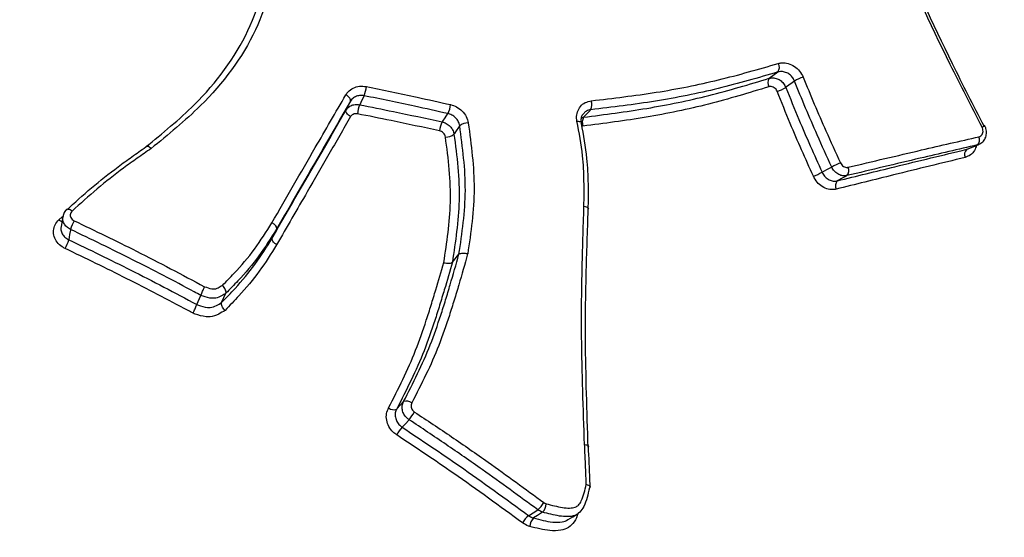
# Model space of a CAD drawing. Units: millimetres. Extents: x -5427 to 6079, y -4012 to 11100.
# Drawn here: x 2333 to 2347, y 2348 to 2356 of the extents above; entities that cross this region are included whole.
import ezdxf

# ---------------------------------------------------------------- set-up
doc = ezdxf.new("R2010")
doc.units = ezdxf.units.MM
doc.styles.add('SLDTEXTSTYLE0', font='TXT', dxfattribs={"width": 0.7})
doc.dimstyles.new('SLDDIMSTYLE0', dxfattribs={"dimtxt": 5, "dimasz": 3.302, "dimexe": 0, "dimexo": 0.0625, "dimgap": 1.25, "dimtad": 2, "dimdec": 0, "dimrnd": 1e-09, "dimzin": 12, "dimdsep": 46, "dimtxsty": 'SLDTEXTSTYLE0', "dimsah": 1, "dimcen": 0.09, "dimadec": 0, "dimazin": 3, "dimtfac": 1, "dimtofl": 0, "dimtmove": 0, "dimatfit": 3, "dimfxl": 0, "dimfrac": 2, "dimtolj": 1, "dimtzin": 12, "dimarcsym": 0})

# ---------------------------------------------------------------- blocks, each defined once
blk = doc.blocks.new('_D_1')
at = {"color": 7, "linetype": 'Continuous', "lineweight": 0}
for p, q in [((2149.348, 2621.95), (4637.937, 2621.95)), ((4636.937, 2621.95), (4636.937, -1539.504)), ((1405.579, -1539.504), (4637.937, -1539.504))]:
    blk.add_line(p, q, dxfattribs=at)
at = {"color": 7, "linetype": 'Continuous', "lineweight": 18}
for points in [[(4636.937, 2621.95), (4636.429, 2618.648), (4637.445, 2618.648)], [(4636.937, -1539.504), (4637.445, -1536.202), (4636.429, -1536.202)]]:
    blk.add_solid(points, dxfattribs=at)
at = {"color": 7, "linetype": 'Continuous', "lineweight": 18, "insert": (4630.492, 535.889), "char_height": 5, "attachment_point": 1, "rotation": 90, "style": 'SLDTEXTSTYLE0'}
blk.add_mtext('4161', dxfattribs=at)
blk = doc.blocks.new('_D_2')
at = {"color": 7, "linetype": 'Continuous', "lineweight": 0}
for p, q in [((2148.835, 4042.06), (6079.016, 4042.06)), ((6078.016, 4042.06), (6078.016, -3734.813)), ((1998.22, -3734.813), (6079.016, -3734.813))]:
    blk.add_line(p, q, dxfattribs=at)
at = {"color": 7, "linetype": 'Continuous', "lineweight": 18}
for points in [[(6078.016, 4042.06), (6077.508, 4038.758), (6078.524, 4038.758)], [(6078.016, -3734.813), (6078.524, -3731.511), (6077.508, -3731.511)]]:
    blk.add_solid(points, dxfattribs=at)
at = {"color": 7, "linetype": 'Continuous', "lineweight": 18, "insert": (6071.571, -566.102), "char_height": 5, "attachment_point": 1, "rotation": 90, "style": 'SLDTEXTSTYLE0'}
blk.add_mtext('7777', dxfattribs=at)

msp = doc.modelspace()

# ---------------------------------------------------------------- linework, layer by layer
at = {"color": 7, "linetype": 'Continuous', "lineweight": 25}
for p, q in [((2343.749, 2354.93), (2343.874, 2355.021)), ((2341.051, 2354.362), (2341.08, 2354.371)), ((2346.609, 2353.917), (2346.761, 2353.981)), ((2346.763, 2353.984), (2346.739, 2353.973)), ((2333.541, 2352.897), (2333.594, 2352.946)), ((2333.597, 2352.944), (2333.572, 2352.796)), ((2336.605, 2352.632), (2336.668, 2352.762)), ((2339.196, 2352.289), (2339.29, 2352.4)), ((2335.879, 2351.708), (2335.94, 2351.84)), ((2335.523, 2351.677), (2335.58, 2351.81))]:
    msp.add_line(p, q, dxfattribs=at)
at = {"color": 7, "linetype": 'Continuous', "lineweight": 25, "flags": 128}
for points in [[(2344.111, 2354.891), (2343.997, 2354.806), (2343.987, 2354.799)], [(2337.73, 2354.601), (2337.733, 2354.61), (2337.732, 2354.621), (2337.727, 2354.633), (2337.72, 2354.646), (2337.709, 2354.659), (2337.696, 2354.671), (2337.681, 2354.683), (2337.664, 2354.693)], [(2337.927, 2354.68), (2337.921, 2354.669), (2337.895, 2354.615), (2337.863, 2354.551)], [(2337.667, 2354.472), (2337.699, 2354.536), (2337.73, 2354.601)], [(2337.733, 2354.38), (2337.717, 2354.39), (2337.701, 2354.402), (2337.688, 2354.414), (2337.678, 2354.427), (2337.67, 2354.439), (2337.666, 2354.451), (2337.665, 2354.462), (2337.667, 2354.472)], [(2339.049, 2354.303), (2339.056, 2354.313), (2339.09, 2354.363), (2339.132, 2354.423)], [(2341.182, 2354.478), (2341.174, 2354.469), (2341.131, 2354.425), (2341.08, 2354.371)], [(2339.3, 2354.248), (2339.293, 2354.238), (2339.242, 2354.162), (2339.224, 2354.137), (2339.218, 2354.127)], [(2340.985, 2354.312), (2341.003, 2354.312), (2341.018, 2354.311), (2341.031, 2354.309), (2341.041, 2354.305), (2341.048, 2354.301), (2341.05, 2354.295)], [(2346.588, 2353.91), (2346.601, 2353.915), (2346.664, 2353.942), (2346.739, 2353.973)], [(2344.508, 2353.581), (2344.578, 2353.618), (2344.636, 2353.649), (2344.636, 2353.649), (2344.647, 2353.655)], [(2344.865, 2353.531), (2344.853, 2353.525), (2344.796, 2353.493), (2344.727, 2353.456)], [(2333.648, 2353.034), (2333.651, 2353.043), (2333.654, 2353.047)], [(2333.654, 2353.047), (2333.657, 2353.049), (2333.665, 2353.052), (2333.675, 2353.051), (2333.688, 2353.048), (2333.701, 2353.042), (2333.716, 2353.033), (2333.73, 2353.022)], [(2333.707, 2352.758), (2333.705, 2352.746), (2333.694, 2352.684), (2333.682, 2352.61)], [(2338.395, 2350.176), (2338.404, 2350.185), (2338.445, 2350.23), (2338.495, 2350.283)], [(2338.574, 2350.022), (2338.565, 2350.013), (2338.524, 2349.968), (2338.474, 2349.914)], [(2340.292, 2348.643), (2340.303, 2348.65), (2340.357, 2348.685), (2340.423, 2348.727)], [(2340.491, 2348.694), (2340.476, 2348.684), (2340.417, 2348.646), (2340.361, 2348.61)], [(2340.857, 2348.586), (2340.926, 2348.627), (2340.995, 2348.668)]]:
    msp.add_lwpolyline(points, dxfattribs=at)
at = {"color": 7, "linetype": 'Continuous', "lineweight": 25}
for centre, radius, start, end in [((2343.776, 2355.087), 0.118, 326.4307, 29.0819), ((2344.407, 2354.399), 0.574, 107.3588, 121.033), ((2337.463, 2354.864), 0.499, 338.3397, 353.913), ((2343.846, 2354.865), 0.116, 146.1491, 209.305), ((2343.704, 2355.265), 0.546, 286.9392, 301.2925), ((2338.31, 2354.371), 0.482, 158.1342, 174.2351), ((2338.799, 2354.59), 0.373, 333.3318, 354.1083), ((2341.037, 2354.554), 0.163, 332.4939, 19.0503), ((2339.373, 2354.139), 0.364, 153.1418, 174.433), ((2339.413, 2354.114), 0.175, 86.7127, 130.1213), ((2341.035, 2354.294), 0.0151, 308.0105, 7.2104), ((2341.222, 2354.296), 0.16, 152.1997, 199.4108), ((2346.729, 2354.401), 0.192, 294.438, 307.9994), ((2346.848, 2354.221), 0.0287, 91.8143, 125.4667), ((2339.106, 2354.258), 0.172, 266.3838, 310.4151), ((2346.672, 2354.048), 0.1, 312.1565, 25.396), ((2346.654, 2353.836), 0.0992, 131.8741, 205.5574), ((2345.323, 2352.38), 1.443, 112.4516, 117.9214), ((2343.902, 2354.712), 1.284, 292.0428, 298.1837), ((2344.784, 2353.603), 0.108, 318.1895, 26.1693), ((2344.806, 2353.384), 0.107, 137.8928, 206.3721), ((2333.63, 2352.998), 0.134, 228.2215, 250.8454), ((2334.194, 2352.626), 0.504, 149.3131, 164.8099), ((2333.197, 2352.741), 0.502, 329.2642, 344.8281), ((2338.539, 2350.185), 0.107, 47.2431, 114.2772), ((2338.351, 2350.273), 0.107, 227.4875, 294.4296), ((2338.045, 2350.476), 0.696, 319.3195, 330.5154), ((2338.998, 2349.463), 0.692, 139.2827, 150.5519), ((2340.195, 2349.007), 0.361, 309.1098, 330.8558), ((2340.361, 2348.823), 0.184, 315.1565, 357.2803), ((2340.518, 2348.365), 0.359, 129.0736, 150.9238), ((2340.489, 2348.481), 0.181, 134.9063, 177.6452)]:
    msp.add_arc(centre, radius, start, end, dxfattribs=at)
for points, knots in [([(2333.599, 2379.117), (2332.101, 2375.513), (2329.104, 2368.307), (2325.059, 2359.219), (2321.532, 2351.898), (2319.159, 2347.487), (2317.232, 2344.284), (2316.235, 2342.719), (2315.637, 2341.821), (2315.478, 2341.582)], [0, 0, 0, 0, 0.290647, 0.58121, 0.729979, 0.878402, 0.929926, 0.981368, 1, 1, 1, 1]), ([(2338.763, 2328.138), (2339.096, 2328.803), (2339.933, 2330.477), (2341.876, 2334.013), (2344.669, 2338.539), (2349.247, 2345.254), (2355.094, 2353.301), (2359.837, 2359.499), (2362.209, 2362.599)], [0, 0, 0, 0, 0.0482728, 0.1215577, 0.2699876, 0.4187632, 0.7093394, 1, 1, 1, 1]), ([(2346.808, 2354.226), (2346.654, 2354.527), (2346.201, 2355.41), (2345.505, 2356.91), (2345.045, 2358.409), (2344.814, 2359.286), (2344.743, 2359.553)], [0, 0, 0, 0, 0.1746852, 0.5133681, 0.8518739, 1, 1, 1, 1]), ([(2344.801, 2359.524), (2344.87, 2359.26), (2345.096, 2358.391), (2345.546, 2356.906), (2346.232, 2355.419), (2346.679, 2354.543), (2346.831, 2354.245)], [0, 0, 0, 0, 0.147877, 0.486473, 0.824768, 1, 1, 1, 1]), ([(2334.789, 2353.943), (2334.789, 2353.943), (2335.028, 2354.141), (2335.621, 2354.619), (2336.342, 2355.586), (2336.545, 2356.432), (2336.647, 2356.856)], [0, 0, 0, 0, 0.000015, 0.255451, 0.626906, 1, 1, 1, 1]), ([(2336.758, 2356.883), (2336.754, 2356.871), (2336.647, 2356.445), (2336.443, 2355.577), (2335.712, 2354.609), (2335.11, 2354.119), (2334.866, 2353.921)], [0, 0, 0, 0, 0.011182, 0.371628, 0.745174, 1, 1, 1, 1]), ([(2363.441, 2356.884), (2358.602, 2350.87), (2351.342, 2341.848), (2343.501, 2332.069), (2339.937, 2327.586), (2338.811, 2326.142), (2338.248, 2325.419)], [0, 0, 0, 0, 0.580555, 0.870851, 0.93535, 1, 1, 1, 1]), ([(2341.192, 2354.607), (2341.504, 2354.644), (2342.126, 2354.717), (2343.023, 2354.896), (2343.595, 2355.061), (2343.879, 2355.144)], [0, 0, 0, 0, 0.3357897, 0.6694953, 1, 1, 1, 1]), ([(2343.879, 2355.144), (2343.896, 2355.148), (2343.942, 2355.158), (2344.023, 2355.148), (2344.113, 2355.106), (2344.19, 2355.037), (2344.221, 2354.977), (2344.236, 2354.947)], [0, 0, 0, 0, 0.1263059, 0.3445337, 0.5630138, 0.7815832, 1, 1, 1, 1]), ([(2343.874, 2355.021), (2343.59, 2354.938), (2343.017, 2354.771), (2342.118, 2354.59), (2341.494, 2354.516), (2341.182, 2354.478)], [0, 0, 0, 0, 0.33013, 0.664836, 1, 1, 1, 1]), ([(2344.111, 2354.891), (2344.101, 2354.911), (2344.081, 2354.951), (2344.03, 2354.997), (2343.97, 2355.024), (2343.916, 2355.031), (2343.886, 2355.024), (2343.874, 2355.021)], [0, 0, 0, 0, 0.21839, 0.43677, 0.655119, 0.87347, 1, 1, 1, 1]), ([(2344.236, 2354.947), (2344.289, 2354.817), (2344.395, 2354.559), (2344.573, 2354.147), (2344.702, 2353.867), (2344.772, 2353.713)], [0, 0, 0, 0, 0.312782, 0.625289, 1, 1, 1, 1]), ([(2337.664, 2354.693), (2337.674, 2354.708), (2337.701, 2354.747), (2337.767, 2354.794), (2337.859, 2354.822), (2337.926, 2354.815), (2337.959, 2354.811)], [0, 0, 0, 0, 0.167601, 0.444664, 0.722116, 1, 1, 1, 1]), ([(2337.959, 2354.811), (2338.202, 2354.761), (2338.608, 2354.678), (2339.009, 2354.588), (2339.17, 2354.552)], [0, 0, 0, 0, 0.599363, 1, 1, 1, 1]), ([(2343.744, 2354.808), (2343.456, 2354.721), (2342.882, 2354.548), (2341.989, 2354.361), (2341.375, 2354.282), (2341.071, 2354.243)], [0, 0, 0, 0, 0.336483, 0.670925, 1, 1, 1, 1]), ([(2341.08, 2354.371), (2341.385, 2354.41), (2341.997, 2354.488), (2342.889, 2354.672), (2343.461, 2354.844), (2343.749, 2354.93)], [0, 0, 0, 0, 0.329702, 0.663156, 1, 1, 1, 1]), ([(2343.863, 2354.743), (2343.858, 2354.753), (2343.848, 2354.773), (2343.822, 2354.796), (2343.793, 2354.81), (2343.766, 2354.813), (2343.75, 2354.81), (2343.744, 2354.808)], [0, 0, 0, 0, 0.216579, 0.432999, 0.64947, 0.866186, 1, 1, 1, 1]), ([(2343.749, 2354.93), (2343.761, 2354.933), (2343.792, 2354.94), (2343.847, 2354.933), (2343.906, 2354.905), (2343.957, 2354.859), (2343.977, 2354.819), (2343.987, 2354.799)], [0, 0, 0, 0, 0.133574, 0.350173, 0.566778, 0.78339, 1, 1, 1, 1]), ([(2344.647, 2353.655), (2344.577, 2353.808), (2344.448, 2354.09), (2344.27, 2354.502), (2344.164, 2354.761), (2344.111, 2354.891)], [0, 0, 0, 0, 0.37428, 0.687557, 1, 1, 1, 1]), ([(2336.602, 2352.854), (2336.706, 2353.034), (2336.913, 2353.394), (2337.267, 2354.007), (2337.518, 2354.44), (2337.664, 2354.693)], [0, 0, 0, 0, 0.29349, 0.58698, 1, 1, 1, 1]), ([(2337.927, 2354.68), (2337.905, 2354.682), (2337.86, 2354.687), (2337.799, 2354.668), (2337.755, 2354.637), (2337.737, 2354.611), (2337.73, 2354.601)], [0, 0, 0, 0, 0.277369, 0.554736, 0.832108, 1, 1, 1, 1]), ([(2339.132, 2354.423), (2338.972, 2354.458), (2338.572, 2354.548), (2338.169, 2354.63), (2337.927, 2354.68)], [0, 0, 0, 0, 0.4006441, 1, 1, 1, 1]), ([(2344.384, 2353.522), (2344.327, 2353.648), (2344.213, 2353.9), (2344.038, 2354.307), (2343.925, 2354.589), (2343.863, 2354.743)], [0, 0, 0, 0, 0.311721, 0.623171, 1, 1, 1, 1]), ([(2343.987, 2354.799), (2344.049, 2354.645), (2344.162, 2354.364), (2344.338, 2353.958), (2344.451, 2353.707), (2344.508, 2353.581)], [0, 0, 0, 0, 0.377078, 0.687786, 1, 1, 1, 1]), ([(2337.73, 2354.601), (2337.48, 2354.168), (2337.126, 2353.555), (2336.772, 2352.942), (2336.668, 2352.762)], [0, 0, 0, 0, 0.70651, 1, 1, 1, 1]), ([(2337.667, 2354.472), (2337.674, 2354.481), (2337.691, 2354.507), (2337.735, 2354.538), (2337.796, 2354.558), (2337.841, 2354.553), (2337.863, 2354.551)], [0, 0, 0, 0, 0.1647285, 0.4431512, 0.721577, 1, 1, 1, 1]), ([(2337.863, 2354.551), (2338.025, 2354.518), (2338.422, 2354.439), (2338.815, 2354.354), (2339.049, 2354.303)], [0, 0, 0, 0, 0.407392, 1, 1, 1, 1]), ([(2339.17, 2354.552), (2339.198, 2354.543), (2339.259, 2354.524), (2339.338, 2354.463), (2339.4, 2354.382), (2339.415, 2354.32), (2339.423, 2354.289)], [0, 0, 0, 0, 0.227998, 0.485584, 0.742982, 1, 1, 1, 1]), ([(2340.985, 2354.312), (2340.983, 2354.327), (2340.976, 2354.374), (2340.988, 2354.45), (2341.032, 2354.529), (2341.101, 2354.587), (2341.162, 2354.6), (2341.192, 2354.607)], [0, 0, 0, 0, 0.1075684, 0.3306656, 0.5536233, 0.7766721, 1, 1, 1, 1]), ([(2336.605, 2352.632), (2336.855, 2353.066), (2337.209, 2353.679), (2337.563, 2354.292), (2337.667, 2354.472)], [0, 0, 0, 0, 0.706464, 1, 1, 1, 1]), ([(2337.733, 2354.38), (2337.629, 2354.2), (2337.421, 2353.84), (2337.067, 2353.226), (2336.816, 2352.792), (2336.67, 2352.538)], [0, 0, 0, 0, 0.293149, 0.586299, 1, 1, 1, 1]), ([(2337.83, 2354.419), (2337.819, 2354.421), (2337.797, 2354.423), (2337.767, 2354.413), (2337.745, 2354.398), (2337.736, 2354.385), (2337.733, 2354.38)], [0, 0, 0, 0, 0.277899, 0.556243, 0.834984, 1, 1, 1, 1]), ([(2339.011, 2354.174), (2338.779, 2354.224), (2338.387, 2354.309), (2337.992, 2354.388), (2337.83, 2354.419)], [0, 0, 0, 0, 0.592615, 1, 1, 1, 1]), ([(2339.3, 2354.248), (2339.295, 2354.269), (2339.285, 2354.31), (2339.244, 2354.364), (2339.191, 2354.404), (2339.151, 2354.417), (2339.132, 2354.423)], [0, 0, 0, 0, 0.257391, 0.514779, 0.772147, 1, 1, 1, 1]), ([(2341.05, 2354.295), (2341.049, 2354.316), (2341.045, 2354.359), (2341.06, 2354.405), (2341.081, 2354.423), (2341.088, 2354.428)], [0, 0, 0, 0, 0.386053, 0.804465, 1, 1, 1, 1]), ([(2341.182, 2354.478), (2341.162, 2354.474), (2341.125, 2354.466), (2341.098, 2354.441), (2341.087, 2354.43)], [0, 0, 0, 0, 0.548889, 1, 1, 1, 1]), ([(2339.049, 2354.303), (2339.068, 2354.297), (2339.109, 2354.284), (2339.162, 2354.243), (2339.203, 2354.189), (2339.213, 2354.148), (2339.218, 2354.127)], [0, 0, 0, 0, 0.234676, 0.489781, 0.744891, 1, 1, 1, 1]), ([(2339.29, 2352.4), (2339.29, 2352.4), (2339.334, 2352.704), (2339.425, 2353.312), (2339.342, 2353.937), (2339.3, 2354.248)], [0, 0, 0, 0, 0.00003, 0.502067, 1, 1, 1, 1]), ([(2339.423, 2354.289), (2339.466, 2353.972), (2339.551, 2353.336), (2339.461, 2352.717), (2339.416, 2352.406)], [0, 0, 0, 0, 0.497392, 1, 1, 1, 1]), ([(2341.086, 2353.091), (2341.088, 2353.212), (2341.09, 2353.453), (2341.071, 2353.861), (2341.017, 2354.147), (2340.985, 2354.312)], [0, 0, 0, 0, 0.297873, 0.594515, 1, 1, 1, 1]), ([(2341.045, 2354.282), (2341.076, 2354.114), (2341.13, 2353.823), (2341.148, 2353.409), (2341.145, 2353.165), (2341.143, 2353.043), (2341.143, 2353.043)], [0, 0, 0, 0, 0.405855, 0.704469, 0.999955, 1, 1, 1, 1]), ([(2346.764, 2353.983), (2346.782, 2353.993), (2346.82, 2354.013), (2346.857, 2354.069), (2346.873, 2354.136), (2346.87, 2354.2), (2346.851, 2354.235), (2346.844, 2354.248)], [0, 0, 0, 0, 0.2035425, 0.4139142, 0.6284621, 0.8550502, 1, 1, 1, 1]), ([(2339.095, 2354.086), (2339.093, 2354.096), (2339.088, 2354.117), (2339.067, 2354.144), (2339.041, 2354.165), (2339.021, 2354.171), (2339.011, 2354.174)], [0, 0, 0, 0, 0.255496, 0.510602, 0.765486, 1, 1, 1, 1]), ([(2339.218, 2354.127), (2339.239, 2353.969), (2339.283, 2353.65), (2339.307, 2353.03), (2339.239, 2352.581), (2339.196, 2352.289), (2339.196, 2352.289)], [0, 0, 0, 0, 0.255795, 0.514951, 0.99997, 1, 1, 1, 1]), ([(2346.763, 2354.091), (2346.772, 2354.094), (2346.789, 2354.1), (2346.809, 2354.123), (2346.821, 2354.151), (2346.822, 2354.184), (2346.816, 2354.21), (2346.81, 2354.223), (2346.808, 2354.226)], [0, 0, 0, 0, 0.187935, 0.375726, 0.563555, 0.751586, 0.939896, 1, 1, 1, 1]), ([(2339.072, 2352.282), (2339.115, 2352.569), (2339.182, 2353.008), (2339.158, 2353.617), (2339.116, 2353.93), (2339.095, 2354.086)], [0, 0, 0, 0, 0.484649, 0.742509, 1, 1, 1, 1]), ([(2346.739, 2353.973), (2346.466, 2353.91), (2345.846, 2353.765), (2345.217, 2353.615), (2344.865, 2353.531)], [0, 0, 0, 0, 0.44041, 1, 1, 1, 1]), ([(2344.881, 2353.651), (2345.235, 2353.735), (2345.866, 2353.884), (2346.489, 2354.027), (2346.763, 2354.091)], [0, 0, 0, 0, 0.5596, 1, 1, 1, 1]), ([(2346.727, 2353.966), (2346.719, 2353.941), (2346.701, 2353.886), (2346.643, 2353.823), (2346.591, 2353.803), (2346.565, 2353.793)], [0, 0, 0, 0, 0.300745, 0.650505, 1, 1, 1, 1]), ([(2333.648, 2353.034), (2333.767, 2353.142), (2334.006, 2353.359), (2334.293, 2353.586), (2334.49, 2353.731), (2334.623, 2353.826), (2334.723, 2353.896), (2334.789, 2353.943), (2334.789, 2353.943)], [0, 0, 0, 0, 0.332533, 0.667053, 0.750635, 0.8339, 0.999962, 1, 1, 1, 1]), ([(2334.865, 2353.921), (2334.799, 2353.875), (2334.699, 2353.805), (2334.567, 2353.711), (2334.371, 2353.568), (2334.086, 2353.343), (2333.849, 2353.129), (2333.73, 2353.022)], [0, 0, 0, 0, 0.166997, 0.2504709, 0.3339427, 0.6669728, 1, 1, 1, 1]), ([(2344.727, 2353.456), (2345.004, 2353.524), (2345.629, 2353.678), (2346.245, 2353.827), (2346.588, 2353.91)], [0, 0, 0, 0, 0.442727, 1, 1, 1, 1]), ([(2346.565, 2353.793), (2346.223, 2353.71), (2345.609, 2353.56), (2344.986, 2353.405), (2344.71, 2353.336)], [0, 0, 0, 0, 0.557283, 1, 1, 1, 1]), ([(2344.772, 2353.713), (2344.777, 2353.704), (2344.789, 2353.684), (2344.815, 2353.662), (2344.844, 2353.65), (2344.867, 2353.648), (2344.879, 2353.651), (2344.881, 2353.651)], [0, 0, 0, 0, 0.23523, 0.470567, 0.705765, 0.940649, 1, 1, 1, 1]), ([(2344.508, 2353.581), (2344.519, 2353.561), (2344.541, 2353.521), (2344.593, 2353.478), (2344.651, 2353.453), (2344.697, 2353.45), (2344.721, 2353.455), (2344.727, 2353.456)], [0, 0, 0, 0, 0.233095, 0.46618, 0.699238, 0.932307, 1, 1, 1, 1]), ([(2344.865, 2353.531), (2344.86, 2353.53), (2344.836, 2353.525), (2344.791, 2353.528), (2344.732, 2353.552), (2344.68, 2353.596), (2344.658, 2353.635), (2344.647, 2353.655)], [0, 0, 0, 0, 0.05947, 0.294597, 0.529727, 0.764865, 1, 1, 1, 1]), ([(2344.71, 2353.336), (2344.702, 2353.335), (2344.666, 2353.327), (2344.597, 2353.331), (2344.51, 2353.369), (2344.433, 2353.434), (2344.4, 2353.493), (2344.384, 2353.522)], [0, 0, 0, 0, 0.067831, 0.301137, 0.534124, 0.767006, 1, 1, 1, 1]), ([(2333.656, 2353.045), (2333.65, 2353.04), (2333.626, 2353.022), (2333.605, 2352.985), (2333.602, 2352.954), (2333.601, 2352.945)], [0, 0, 0, 0, 0.207257, 0.767619, 1, 1, 1, 1]), ([(2333.73, 2353.022), (2333.723, 2353.014), (2333.71, 2352.999), (2333.702, 2352.97), (2333.706, 2352.941), (2333.72, 2352.913), (2333.74, 2352.894), (2333.755, 2352.886), (2333.76, 2352.883)], [0, 0, 0, 0, 0.18112, 0.362243, 0.543559, 0.725174, 0.907066, 1, 1, 1, 1]), ([(2341.095, 2349.666), (2341.076, 2350.183), (2341.045, 2351.02), (2341.056, 2352.158), (2341.076, 2352.781), (2341.086, 2353.091)], [0, 0, 0, 0, 0.447638, 0.724134, 1, 1, 1, 1]), ([(2341.143, 2353.043), (2341.132, 2352.732), (2341.11, 2352.111), (2341.095, 2350.976), (2341.126, 2350.144), (2341.142, 2349.627), (2341.142, 2349.627)], [0, 0, 0, 0, 0.2766213, 0.5525809, 0.9999835, 1, 1, 1, 1]), ([(2333.629, 2352.485), (2333.614, 2352.492), (2333.571, 2352.515), (2333.512, 2352.572), (2333.468, 2352.654), (2333.458, 2352.742), (2333.48, 2352.829), (2333.52, 2352.875), (2333.541, 2352.897)], [0, 0, 0, 0, 0.089696, 0.271263, 0.453119, 0.635279, 0.817638, 1, 1, 1, 1]), ([(2333.707, 2352.758), (2333.697, 2352.764), (2333.668, 2352.779), (2333.628, 2352.817), (2333.6, 2352.872), (2333.591, 2352.917), (2333.598, 2352.941), (2333.6, 2352.945)], [0, 0, 0, 0, 0.135498, 0.400867, 0.666237, 0.931607, 1, 1, 1, 1]), ([(2333.76, 2352.883), (2334.06, 2352.739), (2334.689, 2352.437), (2335.309, 2352.107), (2335.634, 2351.935)], [0, 0, 0, 0, 0.476565, 1, 1, 1, 1]), ([(2335.891, 2351.954), (2335.947, 2352.011), (2336.11, 2352.177), (2336.361, 2352.469), (2336.522, 2352.726), (2336.602, 2352.854)], [0, 0, 0, 0, 0.2059769, 0.604632, 1, 1, 1, 1]), ([(2333.574, 2352.795), (2333.573, 2352.791), (2333.566, 2352.768), (2333.575, 2352.723), (2333.603, 2352.668), (2333.643, 2352.631), (2333.672, 2352.615), (2333.682, 2352.61)], [0, 0, 0, 0, 0.064519, 0.332232, 0.599949, 0.86766, 1, 1, 1, 1]), ([(2335.58, 2351.81), (2335.58, 2351.81), (2335.548, 2351.827), (2335.223, 2352.002), (2334.601, 2352.327), (2334.005, 2352.615), (2333.707, 2352.758)], [0, 0, 0, 0, 0.000028, 0.051025, 0.525513, 1, 1, 1, 1]), ([(2336.668, 2352.762), (2336.668, 2352.762), (2336.587, 2352.632), (2336.424, 2352.37), (2336.167, 2352.07), (2335.998, 2351.899), (2335.94, 2351.84), (2335.94, 2351.84)], [0, 0, 0, 0, 0.000045, 0.392299, 0.789681, 0.999955, 1, 1, 1, 1]), ([(2333.682, 2352.61), (2333.98, 2352.466), (2334.597, 2352.168), (2335.208, 2351.847), (2335.523, 2351.677), (2335.523, 2351.677)], [0, 0, 0, 0, 0.482507, 0.999971, 1, 1, 1, 1]), ([(2335.879, 2351.708), (2335.879, 2351.708), (2335.944, 2351.775), (2336.114, 2351.949), (2336.368, 2352.251), (2336.526, 2352.505), (2336.605, 2352.632)], [0, 0, 0, 0, 0.000045, 0.235798, 0.616075, 1, 1, 1, 1]), ([(2335.468, 2351.552), (2335.445, 2351.565), (2335.129, 2351.735), (2334.518, 2352.055), (2333.925, 2352.342), (2333.629, 2352.485)], [0, 0, 0, 0, 0.03927, 0.519634, 1, 1, 1, 1]), ([(2336.67, 2352.538), (2336.589, 2352.41), (2336.429, 2352.152), (2336.17, 2351.843), (2335.995, 2351.664), (2335.928, 2351.594)], [0, 0, 0, 0, 0.379643, 0.7598833, 1, 1, 1, 1]), ([(2338.495, 2350.283), (2338.631, 2350.55), (2338.835, 2350.951), (2339.006, 2351.454), (2339.087, 2351.707), (2339.131, 2351.853), (2339.196, 2352.071), (2339.249, 2352.254), (2339.29, 2352.4)], [0, 0, 0, 0, 0.399263, 0.599421, 0.699748, 0.749912, 0.800193, 1, 1, 1, 1]), ([(2339.416, 2352.406), (2339.415, 2352.406), (2339.373, 2352.258), (2339.32, 2352.073), (2339.255, 2351.852), (2339.21, 2351.705), (2339.129, 2351.45), (2338.957, 2350.941), (2338.75, 2350.535), (2338.612, 2350.264)], [0, 0, 0, 0, 0.000726, 0.200344, 0.250248, 0.300151, 0.399958, 0.59961, 1, 1, 1, 1]), ([(2339.29, 2352.4), (2339.295, 2352.404), (2339.304, 2352.411), (2339.33, 2352.417), (2339.36, 2352.418), (2339.388, 2352.414), (2339.407, 2352.409), (2339.414, 2352.407), (2339.416, 2352.406)], [0, 0, 0, 0, 0.213518, 0.427029, 0.640729, 0.854829, 0.963978, 1, 1, 1, 1]), ([(2338.279, 2350.194), (2338.417, 2350.465), (2338.624, 2350.871), (2338.797, 2351.379), (2338.879, 2351.633), (2338.923, 2351.78), (2338.985, 2351.984), (2339.034, 2352.151), (2339.072, 2352.282)], [0, 0, 0, 0, 0.409765, 0.614023, 0.716122, 0.76717, 0.818216, 1, 1, 1, 1]), ([(2339.196, 2352.289), (2339.196, 2352.289), (2339.158, 2352.156), (2339.108, 2351.986), (2339.046, 2351.779), (2339.001, 2351.632), (2338.919, 2351.375), (2338.744, 2350.861), (2338.535, 2350.451), (2338.395, 2350.176)], [0, 0, 0, 0, 0.000024, 0.182482, 0.233109, 0.283877, 0.385426, 0.589115, 1, 1, 1, 1]), ([(2339.072, 2352.282), (2339.074, 2352.281), (2339.08, 2352.279), (2339.098, 2352.275), (2339.126, 2352.271), (2339.157, 2352.271), (2339.182, 2352.277), (2339.192, 2352.285), (2339.196, 2352.289)], [0, 0, 0, 0, 0.036402, 0.140179, 0.355523, 0.570472, 0.785233, 1, 1, 1, 1]), ([(2335.58, 2351.81), (2335.582, 2351.816), (2335.587, 2351.828), (2335.599, 2351.855), (2335.612, 2351.885), (2335.624, 2351.912), (2335.631, 2351.928), (2335.634, 2351.934), (2335.634, 2351.935)], [0, 0, 0, 0, 0.213533, 0.427074, 0.641008, 0.855776, 0.970137, 1, 1, 1, 1]), ([(2335.94, 2351.84), (2335.94, 2351.84), (2335.926, 2351.831), (2335.887, 2351.807), (2335.832, 2351.779), (2335.767, 2351.765), (2335.685, 2351.772), (2335.622, 2351.795), (2335.58, 2351.81), (2335.58, 2351.81)], [0, 0, 0, 0, 0.000151, 0.135705, 0.383122, 0.495864, 0.661417, 0.999849, 1, 1, 1, 1]), ([(2335.634, 2351.935), (2335.668, 2351.923), (2335.714, 2351.907), (2335.77, 2351.9), (2335.813, 2351.909), (2335.85, 2351.93), (2335.88, 2351.948), (2335.891, 2351.954)], [0, 0, 0, 0, 0.377852, 0.510706, 0.594253, 0.859067, 1, 1, 1, 1]), ([(2335.94, 2351.84), (2335.941, 2351.845), (2335.944, 2351.857), (2335.939, 2351.882), (2335.926, 2351.909), (2335.91, 2351.933), (2335.897, 2351.948), (2335.892, 2351.953), (2335.891, 2351.954)], [0, 0, 0, 0, 0.212392, 0.424764, 0.637706, 0.851883, 0.973108, 1, 1, 1, 1]), ([(2335.523, 2351.677), (2335.523, 2351.677), (2335.531, 2351.674), (2335.58, 2351.657), (2335.644, 2351.636), (2335.734, 2351.634), (2335.805, 2351.661), (2335.855, 2351.693), (2335.879, 2351.708), (2335.879, 2351.708)], [0, 0, 0, 0, 0.000152, 0.061219, 0.399131, 0.501366, 0.756424, 0.999848, 1, 1, 1, 1]), ([(2335.928, 2351.594), (2335.927, 2351.595), (2335.922, 2351.601), (2335.909, 2351.615), (2335.893, 2351.638), (2335.88, 2351.666), (2335.875, 2351.691), (2335.878, 2351.703), (2335.879, 2351.708)], [0, 0, 0, 0, 0.027483, 0.142884, 0.35836, 0.572619, 0.786299, 1, 1, 1, 1]), ([(2335.468, 2351.552), (2335.469, 2351.553), (2335.472, 2351.559), (2335.479, 2351.575), (2335.49, 2351.602), (2335.504, 2351.632), (2335.516, 2351.659), (2335.521, 2351.671), (2335.523, 2351.677)], [0, 0, 0, 0, 0.029765, 0.144255, 0.359037, 0.572956, 0.786471, 1, 1, 1, 1]), ([(2335.928, 2351.594), (2335.898, 2351.576), (2335.834, 2351.534), (2335.739, 2351.501), (2335.622, 2351.502), (2335.54, 2351.527), (2335.479, 2351.548), (2335.468, 2351.552)], [0, 0, 0, 0, 0.2281734, 0.5013288, 0.6189537, 0.9325762, 1, 1, 1, 1]), ([(2338.574, 2350.022), (2338.562, 2350.031), (2338.531, 2350.053), (2338.495, 2350.102), (2338.473, 2350.164), (2338.471, 2350.228), (2338.487, 2350.265), (2338.495, 2350.283)], [0, 0, 0, 0, 0.143006, 0.357253, 0.571501, 0.78575, 1, 1, 1, 1]), ([(2338.396, 2349.803), (2338.378, 2349.817), (2338.333, 2349.85), (2338.279, 2349.923), (2338.246, 2350.016), (2338.243, 2350.112), (2338.267, 2350.167), (2338.279, 2350.194)], [0, 0, 0, 0, 0.1431268, 0.3568504, 0.570909, 0.7853321, 1, 1, 1, 1]), ([(2338.395, 2350.176), (2338.387, 2350.158), (2338.371, 2350.121), (2338.373, 2350.057), (2338.396, 2349.995), (2338.432, 2349.946), (2338.462, 2349.923), (2338.474, 2349.914)], [0, 0, 0, 0, 0.214129, 0.428258, 0.642388, 0.85651, 1, 1, 1, 1]), ([(2338.612, 2350.264), (2338.608, 2350.255), (2338.6, 2350.237), (2338.601, 2350.204), (2338.612, 2350.173), (2338.631, 2350.149), (2338.646, 2350.137), (2338.652, 2350.133)], [0, 0, 0, 0, 0.2137219, 0.4276855, 0.6420063, 0.8566447, 1, 1, 1, 1]), ([(2340.423, 2348.727), (2340.158, 2348.921), (2339.725, 2349.239), (2339.105, 2349.668), (2338.751, 2349.904), (2338.574, 2350.022)], [0, 0, 0, 0, 0.438155, 0.718927, 1, 1, 1, 1]), ([(2338.652, 2350.133), (2338.83, 2350.014), (2339.186, 2349.778), (2339.809, 2349.346), (2340.244, 2349.026), (2340.51, 2348.832)], [0, 0, 0, 0, 0.2810749, 0.5618468, 1, 1, 1, 1]), ([(2338.474, 2349.914), (2338.75, 2349.73), (2339.369, 2349.318), (2339.963, 2348.884), (2340.292, 2348.643)], [0, 0, 0, 0, 0.445911, 1, 1, 1, 1]), ([(2340.204, 2348.539), (2339.877, 2348.778), (2339.286, 2349.21), (2338.67, 2349.62), (2338.396, 2349.803)], [0, 0, 0, 0, 0.554091, 1, 1, 1, 1]), ([(2341.119, 2349.092), (2341.118, 2349.122), (2341.114, 2349.233), (2341.107, 2349.424), (2341.099, 2349.585), (2341.095, 2349.666)], [0, 0, 0, 0, 0.159256, 0.578315, 1, 1, 1, 1]), ([(2341.175, 2349.057), (2341.174, 2349.091), (2341.167, 2349.286), (2341.158, 2349.48), (2341.151, 2349.64)], [0, 0, 0, 0, 0.1761034, 1, 1, 1, 1]), ([(2341.164, 2349.042), (2341.164, 2349.042), (2341.143, 2348.95), (2341.116, 2348.822), (2341.034, 2348.69), (2340.951, 2348.638), (2340.848, 2348.625), (2340.691, 2348.64), (2340.572, 2348.672), (2340.491, 2348.694)], [0, 0, 0, 0, 0.000057, 0.29331, 0.40332, 0.498071, 0.615789, 0.741799, 1, 1, 1, 1]), ([(2340.545, 2348.815), (2340.622, 2348.794), (2340.734, 2348.763), (2340.874, 2348.75), (2340.954, 2348.758), (2341.014, 2348.795), (2341.078, 2348.903), (2341.101, 2349.01), (2341.119, 2349.092)], [0, 0, 0, 0, 0.292292, 0.422431, 0.527666, 0.59954, 0.694789, 1, 1, 1, 1]), ([(2341.119, 2349.092), (2341.12, 2349.092), (2341.127, 2349.09), (2341.143, 2349.085), (2341.162, 2349.075), (2341.175, 2349.063), (2341.176, 2349.052), (2341.168, 2349.045), (2341.164, 2349.042)], [0, 0, 0, 0, 0.024575, 0.149791, 0.364132, 0.576645, 0.788308, 1, 1, 1, 1]), ([(2340.491, 2348.694), (2340.487, 2348.695), (2340.463, 2348.701), (2340.441, 2348.716), (2340.423, 2348.727)], [0, 0, 0, 0, 0.1658727, 1, 1, 1, 1]), ([(2340.51, 2348.832), (2340.519, 2348.826), (2340.531, 2348.819), (2340.543, 2348.815), (2340.545, 2348.815)], [0, 0, 0, 0, 0.834215, 1, 1, 1, 1]), ([(2340.292, 2348.643), (2340.31, 2348.632), (2340.333, 2348.618), (2340.357, 2348.611), (2340.361, 2348.61)], [0, 0, 0, 0, 0.823099, 1, 1, 1, 1]), ([(2341.002, 2348.677), (2340.986, 2348.635), (2340.956, 2348.553), (2340.866, 2348.467), (2340.743, 2348.423), (2340.553, 2348.425), (2340.404, 2348.464), (2340.308, 2348.489)], [0, 0, 0, 0, 0.161885, 0.310828, 0.458974, 0.651439, 1, 1, 1, 1]), ([(2340.361, 2348.61), (2340.454, 2348.585), (2340.592, 2348.547), (2340.757, 2348.549), (2340.835, 2348.565), (2340.856, 2348.587), (2340.857, 2348.587)], [0, 0, 0, 0, 0.541803, 0.811071, 0.994868, 1, 1, 1, 1]), ([(2340.308, 2348.489), (2340.302, 2348.49), (2340.265, 2348.501), (2340.232, 2348.522), (2340.204, 2348.539)], [0, 0, 0, 0, 0.176999, 1, 1, 1, 1])]:
    msp.add_open_spline(points, degree=3, knots=knots, dxfattribs=at)
for points in [[(2334.789, 2353.943), (2334.791, 2353.948), (2334.796, 2353.959), (2334.815, 2353.959), (2334.839, 2353.947), (2334.857, 2353.93), (2334.865, 2353.921)], [(2341.086, 2353.091), (2341.098, 2353.089), (2341.121, 2353.084), (2341.144, 2353.072), (2341.154, 2353.057), (2341.147, 2353.048), (2341.143, 2353.043)], [(2336.668, 2352.762), (2336.67, 2352.769), (2336.673, 2352.782), (2336.659, 2352.807), (2336.635, 2352.833), (2336.613, 2352.847), (2336.602, 2352.854)], [(2336.67, 2352.538), (2336.659, 2352.546), (2336.637, 2352.56), (2336.614, 2352.587), (2336.601, 2352.613), (2336.604, 2352.626), (2336.605, 2352.632)], [(2341.095, 2349.666), (2341.107, 2349.664), (2341.129, 2349.66), (2341.149, 2349.65), (2341.155, 2349.638), (2341.146, 2349.631), (2341.142, 2349.627)]]:
    msp.add_open_spline(points, degree=3, dxfattribs=at)

# ---------------------------------------------------------------- dimensions: what is measured, and where the dimension line sits
at = {"color": 7, "linetype": 'Continuous', "lineweight": 18}
for base, p1, p2, picture, middle in [((6078.016, -3734.813), (2148.835, 4042.06), (1998.22, -3734.813), '_D_2', (6078.016, -559.699)), ((4636.937, -1539.504), (2149.348, 2621.95), (1405.579, -1539.504), '_D_1', (4636.937, 541.223))]:
    dim = msp.add_linear_dim(base=base, p1=p1, p2=p2, angle=90, dimstyle='SLDDIMSTYLE0', dxfattribs=at)
    dim.commit()
    dim.dimension.update_dxf_attribs({"geometry": picture, "text_midpoint": middle, "dimtype": 160})

doc.saveas('drawing.dxf')
